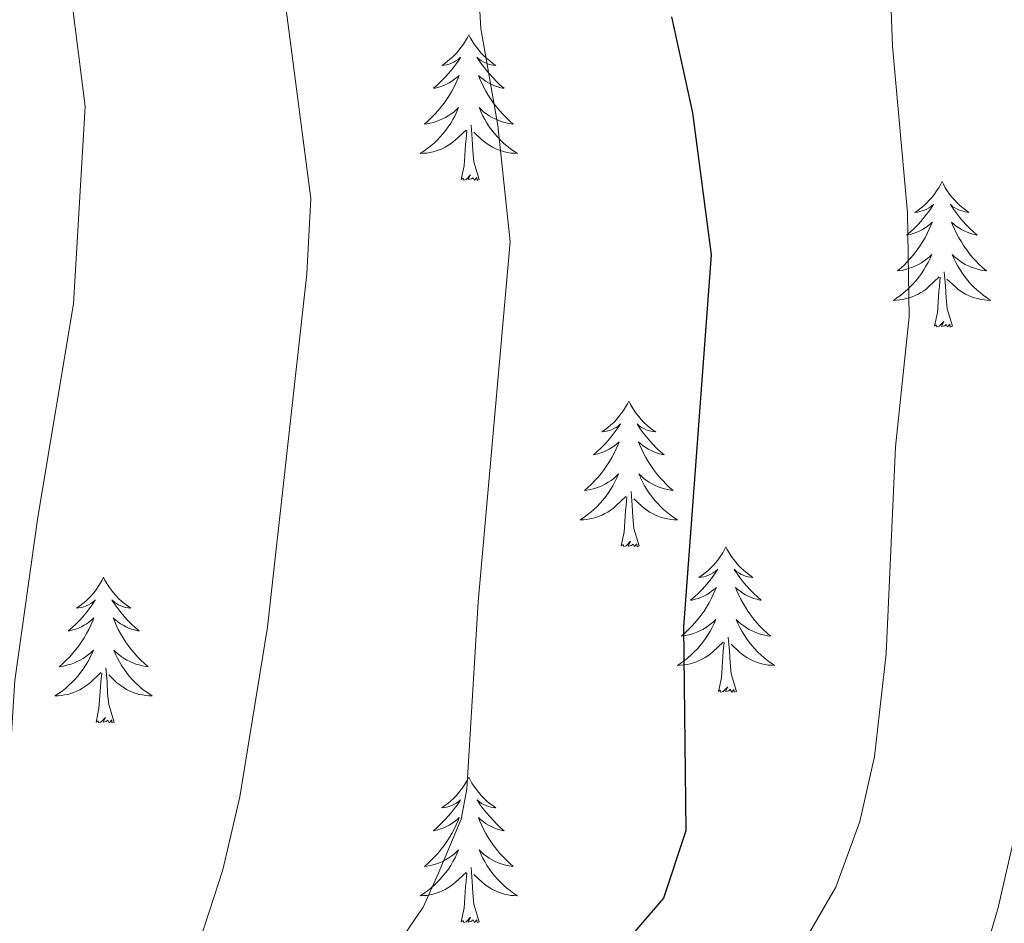
# Model space of a CAD drawing. Units: metres. Extents: x 616918 to 621423, y 4722085 to 4725131.
# Drawn here: x 618285 to 618365, y 4724365 to 4724439 of the extents above; entities that cross this region are included whole.
import ezdxf

# ---------------------------------------------------------------- set-up
doc = ezdxf.new("R2010")
doc.units = ezdxf.units.M
doc.header["$MEASUREMENT"] = 0
for name, color, linetype, lineweight in [('Level 36', 19, 'Continuous', 40), ('Level 4', 36, 'Continuous', 30), ('Level 5', 36, 'Continuous', 0)]:
    doc.layers.add(name, color=color, linetype=linetype, lineweight=lineweight)

msp = doc.modelspace()

# ---------------------------------------------------------------- linework, layer by layer
at = {"layer": 'Level 36', "color": 92, "linetype": 'Continuous', "lineweight": 0}
for points in [[(618321.5, 4724437.44), (618321.39, 4724437.22), (618321.23, 4724436.95), (618321.07, 4724436.68), (618320.88, 4724436.43), (618320.69, 4724436.18), (618320.48, 4724435.94), (618320.26, 4724435.72), (618320.03, 4724435.5), (618319.79, 4724435.3), (618319.54, 4724435.1), (618319.28, 4724434.93), (618319.48, 4724434.95), (618319.68, 4724434.99), (618319.88, 4724435.04), (618320.08, 4724435.11), (618320.27, 4724435.2), (618320.45, 4724435.3), (618320.62, 4724435.41), (618320.83, 4724435.6), (618320.79, 4724435.53), (618320.56, 4724435.19), (618320.31, 4724434.85), (618320.06, 4724434.53), (618319.79, 4724434.21), (618319.51, 4724433.91), (618319.22, 4724433.61), (618318.92, 4724433.33), (618318.6, 4724433.06), (618318.73, 4724433.08), (618318.97, 4724433.14), (618319.21, 4724433.21), (618319.45, 4724433.3), (618319.68, 4724433.4), (618319.9, 4724433.52), (618320.12, 4724433.65), (618320.33, 4724433.8), (618320.52, 4724433.95), (618320.71, 4724434.12), (618320.62, 4724433.9), (618320.47, 4724433.54), (618320.3, 4724433.19), (618320.11, 4724432.84), (618319.91, 4724432.5), (618319.7, 4724432.17), (618319.47, 4724431.85), (618319.23, 4724431.54), (618318.98, 4724431.23), (618318.72, 4724430.94), (618318.44, 4724430.66), (618318.16, 4724430.39), (618317.86, 4724430.13), (618318.06, 4724430.16), (618318.32, 4724430.2), (618318.58, 4724430.27), (618318.84, 4724430.34), (618319.1, 4724430.44), (618319.35, 4724430.55), (618319.59, 4724430.67), (618319.82, 4724430.81), (618320.05, 4724430.96), (618320.26, 4724431.12), (618320.47, 4724431.3), (618320.66, 4724431.49), (618320.52, 4724431.16)], [(618321.5, 4724437.44), (618321.61, 4724437.22), (618321.77, 4724436.95), (618321.93, 4724436.68), (618322.12, 4724436.43), (618322.31, 4724436.18), (618322.52, 4724435.94), (618322.74, 4724435.72), (618322.97, 4724435.5), (618323.21, 4724435.3), (618323.46, 4724435.1), (618323.72, 4724434.93), (618323.52, 4724434.95), (618323.32, 4724434.99), (618323.12, 4724435.04), (618322.92, 4724435.11), (618322.73, 4724435.2), (618322.55, 4724435.3), (618322.38, 4724435.41), (618322.17, 4724435.6), (618322.21, 4724435.53), (618322.44, 4724435.19), (618322.69, 4724434.85), (618322.94, 4724434.53), (618323.21, 4724434.21), (618323.49, 4724433.91), (618323.78, 4724433.61), (618324.08, 4724433.33), (618324.4, 4724433.06), (618324.27, 4724433.08), (618324.03, 4724433.14), (618323.79, 4724433.21), (618323.55, 4724433.3), (618323.32, 4724433.4), (618323.1, 4724433.52), (618322.88, 4724433.65), (618322.67, 4724433.8), (618322.48, 4724433.95), (618322.29, 4724434.12), (618322.38, 4724433.9), (618322.53, 4724433.54), (618322.7, 4724433.19), (618322.89, 4724432.84), (618323.09, 4724432.5), (618323.3, 4724432.17), (618323.53, 4724431.85), (618323.77, 4724431.54), (618324.02, 4724431.23), (618324.28, 4724430.94), (618324.56, 4724430.66), (618324.84, 4724430.39), (618325.14, 4724430.13), (618324.94, 4724430.16), (618324.68, 4724430.2), (618324.42, 4724430.27), (618324.16, 4724430.34), (618323.9, 4724430.44), (618323.65, 4724430.55), (618323.41, 4724430.67), (618323.18, 4724430.81), (618322.95, 4724430.96), (618322.74, 4724431.12), (618322.53, 4724431.3), (618322.34, 4724431.49), (618322.48, 4724431.16)], [(618320.521, 4724431.157), (618320.371, 4724430.837), (618320.201, 4724430.517), (618320.021, 4724430.217), (618319.82, 4724429.917), (618319.61, 4724429.627), (618319.39, 4724429.357), (618319.15, 4724429.087), (618318.9, 4724428.827), (618318.65, 4724428.577), (618318.38, 4724428.347), (618318.1, 4724428.127), (618317.81, 4724427.917), (618317.52, 4724427.728), (618317.78, 4724427.737), (618318.05, 4724427.757), (618318.31, 4724427.797), (618318.57, 4724427.857), (618318.82, 4724427.927), (618319.07, 4724428.017), (618319.32, 4724428.117), (618319.56, 4724428.237), (618319.79, 4724428.367), (618320.01, 4724428.517), (618320.22, 4724428.667), (618320.42, 4724428.837), (618321.27, 4724429.637)], [(618322.481, 4724431.157), (618322.63, 4724430.837), (618322.8, 4724430.517), (618322.98, 4724430.217), (618323.18, 4724429.917), (618323.39, 4724429.627), (618323.61, 4724429.357), (618323.85, 4724429.087), (618324.1, 4724428.827), (618324.35, 4724428.577), (618324.62, 4724428.347), (618324.9, 4724428.127), (618325.19, 4724427.917), (618325.48, 4724427.727), (618325.22, 4724427.737), (618324.95, 4724427.757), (618324.69, 4724427.797), (618324.43, 4724427.857), (618324.18, 4724427.927), (618323.93, 4724428.017), (618323.68, 4724428.117), (618323.44, 4724428.237), (618323.21, 4724428.367), (618322.99, 4724428.517), (618322.78, 4724428.667), (618322.58, 4724428.837), (618321.92, 4724429.457)], [(618320.88, 4724425.59), (618321.13, 4724426.71), (618321.24, 4724428.45), (618321.29, 4724428.89), (618321.35, 4724429.61)], [(618322.35, 4724425.59), (618321.92, 4724427.03), (618321.83, 4724427.94), (618321.78, 4724428.89), (618321.68, 4724430.05)], [(618322.35, 4724425.59), (618322.18, 4724425.52), (618322.16, 4724425.76), (618321.97, 4724425.54), (618321.85, 4724425.74), (618321.73, 4724425.64), (618321.46, 4724425.58), (618321.65, 4724425.98), (618321.27, 4724425.6), (618321.08, 4724425.54), (618321.04, 4724425.7), (618320.88, 4724425.59)], [(618360.27, 4724425.42), (618360.16, 4724425.2), (618360, 4724424.92), (618359.83, 4724424.66), (618359.65, 4724424.4), (618359.46, 4724424.15), (618359.25, 4724423.92), (618359.03, 4724423.69), (618358.8, 4724423.47), (618358.56, 4724423.27), (618358.31, 4724423.08), (618358.05, 4724422.9), (618358.25, 4724422.92), (618358.45, 4724422.96), (618358.65, 4724423.02), (618358.84, 4724423.09), (618359.03, 4724423.17), (618359.22, 4724423.27), (618359.39, 4724423.38), (618359.59, 4724423.57), (618359.55, 4724423.51), (618359.32, 4724423.16), (618359.08, 4724422.83), (618358.82, 4724422.5), (618358.56, 4724422.19), (618358.28, 4724421.88), (618357.98, 4724421.59), (618357.68, 4724421.3), (618357.37, 4724421.03), (618357.49, 4724421.06), (618357.74, 4724421.11), (618357.98, 4724421.19), (618358.22, 4724421.28), (618358.45, 4724421.38), (618358.67, 4724421.5), (618358.89, 4724421.63), (618359.09, 4724421.77), (618359.29, 4724421.93), (618359.48, 4724422.1), (618359.39, 4724421.88), (618359.23, 4724421.52), (618359.06, 4724421.16), (618358.88, 4724420.82), (618358.68, 4724420.48), (618358.46, 4724420.14), (618358.24, 4724419.82), (618358, 4724419.51), (618357.75, 4724419.21), (618357.48, 4724418.92), (618357.21, 4724418.63), (618356.92, 4724418.36), (618356.62, 4724418.11), (618356.82, 4724418.13), (618357.09, 4724418.18), (618357.35, 4724418.24), (618357.61, 4724418.32), (618357.86, 4724418.41), (618358.11, 4724418.52), (618358.35, 4724418.64), (618358.59, 4724418.78), (618358.81, 4724418.93), (618359.03, 4724419.1), (618359.24, 4724419.27), (618359.43, 4724419.46), (618359.29, 4724419.13)], [(618360.27, 4724425.42), (618360.38, 4724425.2), (618360.53, 4724424.92), (618360.7, 4724424.66), (618360.88, 4724424.4), (618361.08, 4724424.15), (618361.28, 4724423.92), (618361.5, 4724423.69), (618361.73, 4724423.47), (618361.97, 4724423.27), (618362.22, 4724423.08), (618362.48, 4724422.9), (618362.28, 4724422.92), (618362.08, 4724422.96), (618361.88, 4724423.02), (618361.69, 4724423.09), (618361.5, 4724423.17), (618361.32, 4724423.27), (618361.14, 4724423.38), (618360.94, 4724423.57), (618360.98, 4724423.51), (618361.21, 4724423.16), (618361.45, 4724422.83), (618361.71, 4724422.5), (618361.98, 4724422.19), (618362.26, 4724421.88), (618362.55, 4724421.59), (618362.85, 4724421.3), (618363.16, 4724421.03), (618363.04, 4724421.06), (618362.79, 4724421.11), (618362.55, 4724421.19), (618362.32, 4724421.28), (618362.08, 4724421.38), (618361.86, 4724421.5), (618361.65, 4724421.63), (618361.44, 4724421.77), (618361.24, 4724421.93), (618361.06, 4724422.1), (618361.14, 4724421.88), (618361.3, 4724421.52), (618361.47, 4724421.16), (618361.66, 4724420.82), (618361.86, 4724420.48), (618362.07, 4724420.14), (618362.29, 4724419.82), (618362.53, 4724419.51), (618362.78, 4724419.21), (618363.05, 4724418.92), (618363.32, 4724418.63), (618363.61, 4724418.36), (618363.91, 4724418.11), (618363.71, 4724418.13), (618363.44, 4724418.18), (618363.18, 4724418.24), (618362.92, 4724418.32), (618362.67, 4724418.41), (618362.42, 4724418.52), (618362.18, 4724418.64), (618361.94, 4724418.78), (618361.72, 4724418.93), (618361.5, 4724419.1), (618361.3, 4724419.27), (618361.1, 4724419.46), (618361.24, 4724419.13)], [(618359.287, 4724419.126), (618359.127, 4724418.806), (618358.957, 4724418.496), (618358.777, 4724418.186), (618358.577, 4724417.896), (618358.377, 4724417.606), (618358.147, 4724417.326), (618357.917, 4724417.056), (618357.667, 4724416.796), (618357.407, 4724416.556), (618357.137, 4724416.326), (618356.857, 4724416.096), (618356.577, 4724415.896), (618356.287, 4724415.696), (618356.547, 4724415.706), (618356.807, 4724415.736), (618357.077, 4724415.776), (618357.337, 4724415.836), (618357.587, 4724415.906), (618357.837, 4724415.996), (618358.077, 4724416.096), (618358.317, 4724416.206), (618358.547, 4724416.336), (618358.767, 4724416.486), (618358.987, 4724416.646), (618359.187, 4724416.816), (618360.037, 4724417.616)], [(618361.237, 4724419.125), (618361.397, 4724418.805), (618361.567, 4724418.495), (618361.747, 4724418.185), (618361.947, 4724417.895), (618362.157, 4724417.605), (618362.377, 4724417.325), (618362.617, 4724417.055), (618362.857, 4724416.795), (618363.117, 4724416.555), (618363.387, 4724416.325), (618363.667, 4724416.095), (618363.957, 4724415.895), (618364.247, 4724415.695), (618363.977, 4724415.706), (618363.717, 4724415.736), (618363.457, 4724415.776), (618363.197, 4724415.836), (618362.937, 4724415.906), (618362.687, 4724415.996), (618362.447, 4724416.096), (618362.207, 4724416.206), (618361.977, 4724416.336), (618361.757, 4724416.486), (618361.537, 4724416.646), (618361.337, 4724416.816), (618360.677, 4724417.436)], [(618359.65, 4724413.57), (618359.89, 4724414.69), (618360, 4724416.43), (618360.05, 4724416.86), (618360.12, 4724417.58)], [(618361.12, 4724413.57), (618360.69, 4724415.01), (618360.6, 4724415.91), (618360.55, 4724416.86), (618360.45, 4724418.02)], [(618361.12, 4724413.57), (618360.94, 4724413.5), (618360.92, 4724413.74), (618360.73, 4724413.52), (618360.61, 4724413.72), (618360.49, 4724413.61), (618360.22, 4724413.56), (618360.42, 4724413.95), (618360.03, 4724413.57), (618359.84, 4724413.52), (618359.8, 4724413.68), (618359.65, 4724413.57)], [(618334.61, 4724407.43), (618334.5, 4724407.21), (618334.34, 4724406.94), (618334.17, 4724406.67), (618333.99, 4724406.42), (618333.8, 4724406.17), (618333.59, 4724405.93), (618333.37, 4724405.7), (618333.14, 4724405.49), (618332.9, 4724405.28), (618332.65, 4724405.09), (618332.39, 4724404.92), (618332.59, 4724404.94), (618332.79, 4724404.98), (618332.99, 4724405.03), (618333.19, 4724405.1), (618333.38, 4724405.19), (618333.56, 4724405.28), (618333.73, 4724405.4), (618333.94, 4724405.59), (618333.9, 4724405.52), (618333.66, 4724405.18), (618333.42, 4724404.84), (618333.17, 4724404.52), (618332.9, 4724404.2), (618332.62, 4724403.9), (618332.33, 4724403.6), (618332.02, 4724403.32), (618331.71, 4724403.05), (618331.83, 4724403.07), (618332.08, 4724403.13), (618332.32, 4724403.2), (618332.56, 4724403.29), (618332.79, 4724403.39), (618333.01, 4724403.51), (618333.23, 4724403.64), (618333.44, 4724403.79), (618333.63, 4724403.94), (618333.82, 4724404.11), (618333.73, 4724403.89), (618333.58, 4724403.53), (618333.4, 4724403.18), (618333.22, 4724402.83), (618333.02, 4724402.49), (618332.81, 4724402.16), (618332.58, 4724401.84), (618332.34, 4724401.52), (618332.09, 4724401.22), (618331.83, 4724400.93), (618331.55, 4724400.65), (618331.26, 4724400.38), (618330.97, 4724400.12), (618331.16, 4724400.14), (618331.43, 4724400.19), (618331.69, 4724400.26), (618331.95, 4724400.33), (618332.21, 4724400.43), (618332.46, 4724400.54), (618332.7, 4724400.66), (618332.93, 4724400.8), (618333.16, 4724400.95), (618333.37, 4724401.11), (618333.58, 4724401.29), (618333.77, 4724401.48), (618333.63, 4724401.15)], [(618334.61, 4724407.43), (618334.72, 4724407.21), (618334.87, 4724406.94), (618335.04, 4724406.67), (618335.22, 4724406.42), (618335.42, 4724406.17), (618335.62, 4724405.93), (618335.84, 4724405.7), (618336.07, 4724405.49), (618336.31, 4724405.28), (618336.56, 4724405.09), (618336.82, 4724404.92), (618336.63, 4724404.94), (618336.42, 4724404.98), (618336.22, 4724405.03), (618336.03, 4724405.1), (618335.84, 4724405.19), (618335.66, 4724405.28), (618335.48, 4724405.4), (618335.28, 4724405.59), (618335.32, 4724405.52), (618335.55, 4724405.18), (618335.79, 4724404.84), (618336.05, 4724404.52), (618336.32, 4724404.2), (618336.6, 4724403.9), (618336.89, 4724403.6), (618337.19, 4724403.32), (618337.51, 4724403.05), (618337.38, 4724403.07), (618337.14, 4724403.13), (618336.89, 4724403.2), (618336.66, 4724403.29), (618336.43, 4724403.39), (618336.2, 4724403.51), (618335.99, 4724403.64), (618335.78, 4724403.79), (618335.58, 4724403.94), (618335.4, 4724404.11), (618335.48, 4724403.89), (618335.64, 4724403.53), (618335.81, 4724403.18), (618336, 4724402.83), (618336.2, 4724402.49), (618336.41, 4724402.16), (618336.64, 4724401.84), (618336.88, 4724401.52), (618337.13, 4724401.22), (618337.39, 4724400.93), (618337.66, 4724400.65), (618337.95, 4724400.38), (618338.25, 4724400.12), (618338.05, 4724400.14), (618337.79, 4724400.19), (618337.52, 4724400.26), (618337.26, 4724400.33), (618337.01, 4724400.43), (618336.76, 4724400.54), (618336.52, 4724400.66), (618336.29, 4724400.8), (618336.06, 4724400.95), (618335.84, 4724401.11), (618335.64, 4724401.29), (618335.44, 4724401.48), (618335.58, 4724401.15)], [(618333.626, 4724401.149), (618333.476, 4724400.829), (618333.306, 4724400.509), (618333.116, 4724400.209), (618332.926, 4724399.909), (618332.716, 4724399.619), (618332.486, 4724399.339), (618332.256, 4724399.079), (618332.006, 4724398.819), (618331.756, 4724398.569), (618331.486, 4724398.339), (618331.206, 4724398.119), (618330.916, 4724397.909), (618330.626, 4724397.719), (618330.886, 4724397.729), (618331.156, 4724397.749), (618331.416, 4724397.789), (618331.676, 4724397.849), (618331.926, 4724397.919), (618332.176, 4724398.009), (618332.426, 4724398.109), (618332.656, 4724398.229), (618332.886, 4724398.359), (618333.116, 4724398.499), (618333.326, 4724398.659), (618333.526, 4724398.829), (618334.376, 4724399.629)], [(618335.576, 4724401.149), (618335.736, 4724400.829), (618335.906, 4724400.509), (618336.086, 4724400.209), (618336.286, 4724399.909), (618336.496, 4724399.619), (618336.716, 4724399.339), (618336.955, 4724399.079), (618337.195, 4724398.819), (618337.455, 4724398.569), (618337.725, 4724398.339), (618338.005, 4724398.119), (618338.295, 4724397.909), (618338.585, 4724397.719), (618338.315, 4724397.729), (618338.055, 4724397.749), (618337.795, 4724397.789), (618337.535, 4724397.849), (618337.275, 4724397.919), (618337.025, 4724398.009), (618336.785, 4724398.109), (618336.545, 4724398.229), (618336.315, 4724398.359), (618336.095, 4724398.499), (618335.885, 4724398.659), (618335.676, 4724398.829), (618335.026, 4724399.449)], [(618333.99, 4724395.58), (618334.23, 4724396.7), (618334.35, 4724398.44), (618334.4, 4724398.88), (618334.46, 4724399.6)], [(618335.46, 4724395.58), (618335.03, 4724397.02), (618334.94, 4724397.93), (618334.89, 4724398.88), (618334.79, 4724400.04)], [(618335.46, 4724395.58), (618335.28, 4724395.51), (618335.27, 4724395.75), (618335.08, 4724395.53), (618334.96, 4724395.73), (618334.83, 4724395.63), (618334.56, 4724395.57), (618334.76, 4724395.96), (618334.38, 4724395.58), (618334.19, 4724395.53), (618334.15, 4724395.69), (618333.99, 4724395.58)], [(618342.57, 4724395.51), (618342.46, 4724395.3), (618342.3, 4724395.02), (618342.13, 4724394.75), (618341.95, 4724394.5), (618341.76, 4724394.25), (618341.55, 4724394.01), (618341.33, 4724393.78), (618341.1, 4724393.57), (618340.86, 4724393.37), (618340.61, 4724393.18), (618340.35, 4724393), (618340.55, 4724393.02), (618340.75, 4724393.06), (618340.95, 4724393.11), (618341.15, 4724393.18), (618341.34, 4724393.27), (618341.52, 4724393.37), (618341.69, 4724393.48), (618341.9, 4724393.67), (618341.85, 4724393.6), (618341.62, 4724393.26), (618341.38, 4724392.92), (618341.12, 4724392.6), (618340.86, 4724392.28), (618340.58, 4724391.98), (618340.28, 4724391.68), (618339.98, 4724391.4), (618339.67, 4724391.13), (618339.79, 4724391.15), (618340.04, 4724391.21), (618340.28, 4724391.28), (618340.52, 4724391.37), (618340.75, 4724391.47), (618340.97, 4724391.59), (618341.19, 4724391.72), (618341.39, 4724391.87), (618341.59, 4724392.02), (618341.78, 4724392.19), (618341.69, 4724391.97), (618341.53, 4724391.61), (618341.36, 4724391.26), (618341.18, 4724390.91), (618340.98, 4724390.57), (618340.77, 4724390.24), (618340.54, 4724389.92), (618340.3, 4724389.6), (618340.05, 4724389.3), (618339.78, 4724389.01), (618339.51, 4724388.73), (618339.22, 4724388.46), (618338.93, 4724388.2), (618339.12, 4724388.23), (618339.39, 4724388.27), (618339.65, 4724388.34), (618339.91, 4724388.42), (618340.17, 4724388.51), (618340.41, 4724388.62), (618340.66, 4724388.74), (618340.89, 4724388.88), (618341.11, 4724389.03), (618341.33, 4724389.19), (618341.54, 4724389.37), (618341.73, 4724389.56), (618341.59, 4724389.23)], [(618342.57, 4724395.51), (618342.68, 4724395.3), (618342.83, 4724395.02), (618343, 4724394.75), (618343.18, 4724394.5), (618343.38, 4724394.25), (618343.58, 4724394.01), (618343.8, 4724393.78), (618344.03, 4724393.57), (618344.27, 4724393.37), (618344.52, 4724393.18), (618344.78, 4724393), (618344.58, 4724393.02), (618344.38, 4724393.06), (618344.18, 4724393.11), (618343.99, 4724393.18), (618343.8, 4724393.27), (618343.62, 4724393.37), (618343.44, 4724393.48), (618343.24, 4724393.67), (618343.28, 4724393.6), (618343.51, 4724393.26), (618343.75, 4724392.92), (618344.01, 4724392.6), (618344.28, 4724392.28), (618344.56, 4724391.98), (618344.85, 4724391.68), (618345.15, 4724391.4), (618345.46, 4724391.13), (618345.34, 4724391.15), (618345.1, 4724391.21), (618344.85, 4724391.28), (618344.62, 4724391.37), (618344.39, 4724391.47), (618344.16, 4724391.59), (618343.95, 4724391.72), (618343.74, 4724391.87), (618343.54, 4724392.02), (618343.36, 4724392.19), (618343.44, 4724391.97), (618343.6, 4724391.61), (618343.77, 4724391.26), (618343.96, 4724390.91), (618344.16, 4724390.57), (618344.37, 4724390.24), (618344.6, 4724389.92), (618344.83, 4724389.6), (618345.08, 4724389.3), (618345.35, 4724389.01), (618345.62, 4724388.73), (618345.91, 4724388.46), (618346.21, 4724388.2), (618346.01, 4724388.23), (618345.74, 4724388.27), (618345.48, 4724388.34), (618345.22, 4724388.42), (618344.97, 4724388.51), (618344.72, 4724388.62), (618344.48, 4724388.74), (618344.24, 4724388.88), (618344.02, 4724389.03), (618343.8, 4724389.19), (618343.6, 4724389.37), (618343.4, 4724389.56), (618343.54, 4724389.23)], [(618291.58, 4724393.01), (618291.47, 4724392.79), (618291.31, 4724392.51), (618291.14, 4724392.25), (618290.96, 4724391.99), (618290.77, 4724391.74), (618290.56, 4724391.5), (618290.34, 4724391.28), (618290.11, 4724391.06), (618289.87, 4724390.86), (618289.62, 4724390.67), (618289.36, 4724390.49), (618289.56, 4724390.51), (618289.76, 4724390.55), (618289.96, 4724390.6), (618290.16, 4724390.67), (618290.35, 4724390.76), (618290.53, 4724390.86), (618290.7, 4724390.97), (618290.91, 4724391.16), (618290.86, 4724391.1), (618290.64, 4724390.75), (618290.39, 4724390.42), (618290.14, 4724390.09), (618289.87, 4724389.77), (618289.59, 4724389.47), (618289.3, 4724389.17), (618288.99, 4724388.89), (618288.68, 4724388.62), (618288.8, 4724388.64), (618289.05, 4724388.7), (618289.29, 4724388.77), (618289.53, 4724388.86), (618289.76, 4724388.96), (618289.98, 4724389.08), (618290.2, 4724389.21), (618290.4, 4724389.36), (618290.6, 4724389.52), (618290.79, 4724389.69), (618290.7, 4724389.46), (618290.54, 4724389.1), (618290.37, 4724388.75), (618290.19, 4724388.4), (618289.99, 4724388.06), (618289.78, 4724387.73), (618289.55, 4724387.41), (618289.31, 4724387.1), (618289.06, 4724386.79), (618288.8, 4724386.5), (618288.52, 4724386.22), (618288.23, 4724385.95), (618287.94, 4724385.69), (618288.13, 4724385.72), (618288.4, 4724385.76), (618288.66, 4724385.83), (618288.92, 4724385.91), (618289.18, 4724386), (618289.42, 4724386.11), (618289.67, 4724386.23), (618289.9, 4724386.37), (618290.12, 4724386.52), (618290.34, 4724386.68), (618290.55, 4724386.86), (618290.74, 4724387.05), (618290.6, 4724386.72)], [(618291.58, 4724393.01), (618291.69, 4724392.79), (618291.84, 4724392.51), (618292.01, 4724392.25), (618292.19, 4724391.99), (618292.39, 4724391.74), (618292.6, 4724391.5), (618292.81, 4724391.28), (618293.04, 4724391.06), (618293.28, 4724390.86), (618293.54, 4724390.67), (618293.8, 4724390.49), (618293.6, 4724390.51), (618293.39, 4724390.55), (618293.19, 4724390.6), (618293, 4724390.67), (618292.81, 4724390.76), (618292.63, 4724390.86), (618292.46, 4724390.97), (618292.25, 4724391.16), (618292.29, 4724391.1), (618292.52, 4724390.75), (618292.76, 4724390.42), (618293.02, 4724390.09), (618293.29, 4724389.77), (618293.57, 4724389.47), (618293.86, 4724389.17), (618294.16, 4724388.89), (618294.48, 4724388.62), (618294.35, 4724388.64), (618294.11, 4724388.7), (618293.86, 4724388.77), (618293.63, 4724388.86), (618293.4, 4724388.96), (618293.17, 4724389.08), (618292.96, 4724389.21), (618292.75, 4724389.36), (618292.55, 4724389.52), (618292.37, 4724389.69), (618292.46, 4724389.46), (618292.61, 4724389.1), (618292.78, 4724388.75), (618292.97, 4724388.4), (618293.17, 4724388.06), (618293.38, 4724387.73), (618293.61, 4724387.41), (618293.84, 4724387.1), (618294.1, 4724386.79), (618294.36, 4724386.5), (618294.64, 4724386.22), (618294.92, 4724385.95), (618295.22, 4724385.69), (618295.02, 4724385.72), (618294.76, 4724385.76), (618294.49, 4724385.83), (618294.23, 4724385.91), (618293.98, 4724386), (618293.73, 4724386.11), (618293.49, 4724386.23), (618293.26, 4724386.37), (618293.03, 4724386.52), (618292.82, 4724386.68), (618292.61, 4724386.86), (618292.41, 4724387.05), (618292.56, 4724386.72)], [(618341.594, 4724389.229), (618341.444, 4724388.909), (618341.274, 4724388.589), (618341.084, 4724388.289), (618340.894, 4724387.989), (618340.684, 4724387.699), (618340.454, 4724387.43), (618340.224, 4724387.16), (618339.974, 4724386.9), (618339.714, 4724386.66), (618339.444, 4724386.42), (618339.174, 4724386.2), (618338.884, 4724385.99), (618338.594, 4724385.8), (618338.854, 4724385.81), (618339.124, 4724385.83), (618339.384, 4724385.87), (618339.644, 4724385.93), (618339.894, 4724386), (618340.144, 4724386.09), (618340.384, 4724386.19), (618340.624, 4724386.31), (618340.854, 4724386.44), (618341.084, 4724386.58), (618341.294, 4724386.74), (618341.494, 4724386.909), (618342.344, 4724387.709)], [(618343.544, 4724389.229), (618343.704, 4724388.909), (618343.874, 4724388.589), (618344.054, 4724388.289), (618344.254, 4724387.989), (618344.464, 4724387.699), (618344.684, 4724387.429), (618344.924, 4724387.159), (618345.163, 4724386.899), (618345.423, 4724386.659), (618345.693, 4724386.419), (618345.973, 4724386.199), (618346.263, 4724385.989), (618346.553, 4724385.799), (618346.283, 4724385.809), (618346.023, 4724385.829), (618345.763, 4724385.869), (618345.503, 4724385.929), (618345.243, 4724385.999), (618344.993, 4724386.089), (618344.753, 4724386.189), (618344.513, 4724386.309), (618344.283, 4724386.439), (618344.063, 4724386.579), (618343.854, 4724386.739), (618343.644, 4724386.909), (618342.984, 4724387.529)], [(618341.95, 4724383.66), (618342.19, 4724384.78), (618342.31, 4724386.52), (618342.35, 4724386.96), (618342.42, 4724387.68)], [(618343.42, 4724383.66), (618342.99, 4724385.1), (618342.9, 4724386.01), (618342.85, 4724386.96), (618342.75, 4724388.12)], [(618290.596, 4724386.723), (618290.446, 4724386.403), (618290.276, 4724386.093), (618290.086, 4724385.783), (618289.895, 4724385.483), (618289.685, 4724385.203), (618289.455, 4724384.923), (618289.225, 4724384.653), (618288.975, 4724384.393), (618288.715, 4724384.153), (618288.455, 4724383.913), (618288.175, 4724383.693), (618287.885, 4724383.483), (618287.595, 4724383.293), (618287.855, 4724383.303), (618288.125, 4724383.323), (618288.385, 4724383.373), (618288.645, 4724383.423), (618288.895, 4724383.503), (618289.145, 4724383.583), (618289.395, 4724383.683), (618289.625, 4724383.803), (618289.855, 4724383.933), (618290.085, 4724384.083), (618290.295, 4724384.243), (618290.495, 4724384.403), (618291.345, 4724385.203)], [(618292.556, 4724386.723), (618292.705, 4724386.403), (618292.875, 4724386.093), (618293.055, 4724385.783), (618293.255, 4724385.483), (618293.465, 4724385.203), (618293.685, 4724384.923), (618293.925, 4724384.653), (618294.165, 4724384.393), (618294.425, 4724384.153), (618294.695, 4724383.913), (618294.975, 4724383.693), (618295.275, 4724383.483), (618295.565, 4724383.293), (618295.295, 4724383.303), (618295.035, 4724383.323), (618294.775, 4724383.373), (618294.505, 4724383.423), (618294.245, 4724383.503), (618293.995, 4724383.583), (618293.755, 4724383.683), (618293.515, 4724383.803), (618293.285, 4724383.933), (618293.065, 4724384.083), (618292.855, 4724384.243), (618292.645, 4724384.403), (618291.995, 4724385.023)], [(618290.96, 4724381.16), (618291.2, 4724382.27), (618291.32, 4724384.02), (618291.36, 4724384.45), (618291.43, 4724385.17)], [(618292.43, 4724381.16), (618292, 4724382.6), (618291.91, 4724383.5), (618291.86, 4724384.45), (618291.76, 4724385.61)], [(618343.42, 4724383.66), (618343.24, 4724383.6), (618343.22, 4724383.83), (618343.04, 4724383.61), (618342.91, 4724383.82), (618342.79, 4724383.71), (618342.52, 4724383.65), (618342.72, 4724384.05), (618342.33, 4724383.67), (618342.15, 4724383.61), (618342.1, 4724383.77), (618341.95, 4724383.66)], [(618292.43, 4724381.16), (618292.25, 4724381.09), (618292.24, 4724381.33), (618292.04, 4724381.1), (618291.92, 4724381.31), (618291.8, 4724381.2), (618291.53, 4724381.14), (618291.73, 4724381.54), (618291.34, 4724381.16), (618291.16, 4724381.1), (618291.12, 4724381.27), (618290.96, 4724381.16)], [(618321.5, 4724376.65), (618321.39, 4724376.43), (618321.23, 4724376.15), (618321.06, 4724375.89), (618320.88, 4724375.63), (618320.69, 4724375.38), (618320.48, 4724375.14), (618320.26, 4724374.92), (618320.03, 4724374.7), (618319.79, 4724374.5), (618319.54, 4724374.31), (618319.28, 4724374.13), (618319.48, 4724374.15), (618319.68, 4724374.19), (618319.88, 4724374.24), (618320.08, 4724374.31), (618320.27, 4724374.4), (618320.45, 4724374.5), (618320.62, 4724374.61), (618320.83, 4724374.8), (618320.79, 4724374.74), (618320.56, 4724374.39), (618320.31, 4724374.06), (618320.06, 4724373.73), (618319.79, 4724373.41), (618319.51, 4724373.11), (618319.22, 4724372.81), (618318.91, 4724372.53), (618318.6, 4724372.26), (618318.72, 4724372.28), (618318.97, 4724372.34), (618319.21, 4724372.41), (618319.45, 4724372.5), (618319.68, 4724372.6), (618319.9, 4724372.72), (618320.12, 4724372.85), (618320.33, 4724373), (618320.52, 4724373.16), (618320.71, 4724373.33), (618320.62, 4724373.1), (618320.47, 4724372.74), (618320.3, 4724372.39), (618320.11, 4724372.04), (618319.91, 4724371.7), (618319.7, 4724371.37), (618319.47, 4724371.05), (618319.23, 4724370.74), (618318.98, 4724370.43), (618318.72, 4724370.14), (618318.44, 4724369.86), (618318.16, 4724369.59), (618317.86, 4724369.33), (618318.05, 4724369.36), (618318.32, 4724369.4), (618318.58, 4724369.47), (618318.84, 4724369.55), (618319.1, 4724369.64), (618319.35, 4724369.75), (618319.59, 4724369.87), (618319.82, 4724370.01), (618320.05, 4724370.16), (618320.26, 4724370.32), (618320.47, 4724370.5), (618320.66, 4724370.69), (618320.52, 4724370.36)], [(618321.5, 4724376.65), (618321.61, 4724376.43), (618321.76, 4724376.15), (618321.93, 4724375.89), (618322.12, 4724375.63), (618322.31, 4724375.38), (618322.52, 4724375.14), (618322.74, 4724374.92), (618322.96, 4724374.7), (618323.2, 4724374.5), (618323.46, 4724374.31), (618323.72, 4724374.13), (618323.52, 4724374.15), (618323.31, 4724374.19), (618323.12, 4724374.24), (618322.92, 4724374.31), (618322.73, 4724374.4), (618322.55, 4724374.5), (618322.38, 4724374.61), (618322.17, 4724374.8), (618322.21, 4724374.74), (618322.44, 4724374.39), (618322.68, 4724374.06), (618322.94, 4724373.73), (618323.21, 4724373.41), (618323.49, 4724373.11), (618323.78, 4724372.81), (618324.08, 4724372.53), (618324.4, 4724372.26), (618324.27, 4724372.28), (618324.03, 4724372.34), (618323.78, 4724372.41), (618323.55, 4724372.5), (618323.32, 4724372.6), (618323.1, 4724372.72), (618322.88, 4724372.85), (618322.67, 4724373), (618322.48, 4724373.16), (618322.29, 4724373.33), (618322.38, 4724373.1), (618322.53, 4724372.74), (618322.7, 4724372.39), (618322.89, 4724372.04), (618323.09, 4724371.7), (618323.3, 4724371.37), (618323.53, 4724371.05), (618323.77, 4724370.74), (618324.02, 4724370.43), (618324.28, 4724370.14), (618324.56, 4724369.86), (618324.84, 4724369.59), (618325.14, 4724369.33), (618324.94, 4724369.36), (618324.68, 4724369.4), (618324.41, 4724369.47), (618324.16, 4724369.55), (618323.9, 4724369.64), (618323.65, 4724369.75), (618323.41, 4724369.87), (618323.18, 4724370.01), (618322.95, 4724370.16), (618322.74, 4724370.32), (618322.53, 4724370.5), (618322.34, 4724370.69), (618322.48, 4724370.36)], [(618320.522, 4724370.362), (618320.372, 4724370.042), (618320.202, 4724369.732), (618320.022, 4724369.422), (618319.822, 4724369.122), (618319.612, 4724368.842), (618319.382, 4724368.563), (618319.152, 4724368.293), (618318.902, 4724368.033), (618318.652, 4724367.793), (618318.382, 4724367.553), (618318.102, 4724367.333), (618317.812, 4724367.123), (618317.522, 4724366.933), (618317.782, 4724366.943), (618318.052, 4724366.963), (618318.312, 4724367.013), (618318.572, 4724367.063), (618318.822, 4724367.143), (618319.072, 4724367.223), (618319.322, 4724367.323), (618319.562, 4724367.443), (618319.782, 4724367.573), (618320.012, 4724367.723), (618320.222, 4724367.883), (618320.422, 4724368.042), (618321.272, 4724368.842)], [(618322.482, 4724370.362), (618322.632, 4724370.042), (618322.802, 4724369.732), (618322.982, 4724369.422), (618323.182, 4724369.122), (618323.392, 4724368.842), (618323.612, 4724368.562), (618323.852, 4724368.292), (618324.092, 4724368.032), (618324.352, 4724367.792), (618324.622, 4724367.552), (618324.902, 4724367.332), (618325.192, 4724367.122), (618325.481, 4724366.932), (618325.211, 4724366.942), (618324.952, 4724366.962), (618324.692, 4724367.012), (618324.432, 4724367.062), (618324.182, 4724367.142), (618323.922, 4724367.222), (618323.682, 4724367.322), (618323.442, 4724367.442), (618323.212, 4724367.572), (618322.992, 4724367.722), (618322.782, 4724367.882), (618322.582, 4724368.042), (618321.922, 4724368.662)], [(618322.35, 4724364.8), (618321.92, 4724366.24), (618321.83, 4724367.14), (618321.78, 4724368.09), (618321.68, 4724369.25)], [(618320.88, 4724364.8), (618321.12, 4724365.91), (618321.24, 4724367.66), (618321.29, 4724368.09), (618321.35, 4724368.81)], [(618322.35, 4724364.8), (618322.18, 4724364.73), (618322.16, 4724364.97), (618321.97, 4724364.74), (618321.85, 4724364.95), (618321.72, 4724364.84), (618321.46, 4724364.78), (618321.65, 4724365.18), (618321.27, 4724364.8), (618321.08, 4724364.74), (618321.04, 4724364.91), (618320.88, 4724364.8)]]:
    msp.add_lwpolyline(points, dxfattribs=at)
at = {"layer": 'Level 4', "color": 36, "linetype": 'Continuous', "lineweight": 30}
msp.add_polyline3d([(618338.111, 4724438.925, 825), (618339.83, 4724431.046, 825), (618341.358, 4724419.417, 825), (618339.084, 4724388.949, 825), (618339.292, 4724372.241, 825), (618337.461, 4724366.741, 825), (618329.87, 4724357.903, 825), (618328.53, 4724355.793, 825), (618323.578, 4724342.265, 825), (618321.917, 4724334.535, 825)], dxfattribs=at)
at = {"layer": 'Level 5', "color": 36, "linetype": 'Continuous', "lineweight": 0}
for points in [[(618321.404, 4724456.845, 820), (618322.491, 4724437.956, 820), (618323.87, 4724430.017, 820), (618324.889, 4724420.478, 820), (618322.275, 4724390.99, 820), (618321.343, 4724375.652, 820), (618320.883, 4724373.192, 820)], [(618355.78, 4724448.32, 830), (618356.2, 4724436.5, 830), (618357.45, 4724422.87, 830), (618357.59, 4724414.34, 830), (618356.46, 4724403.69, 830), (618355.69, 4724386.74, 830), (618354.75, 4724378.34, 830), (618353.55, 4724373.01, 830), (618351.58, 4724367.64, 830), (618347.35, 4724360.35, 830), (618339.42, 4724349.11, 830), (618337.98, 4724345.77, 830), (618337.13, 4724340.79, 830), (618335.66, 4724324.73, 830), (618334.04, 4724311.2, 830), (618331.46, 4724297.48, 830), (618331.27, 4724292.22, 830), (618331.78, 4724284.23, 830), (618333.09, 4724276.86, 830), (618341.09, 4724249.44, 830), (618344.86, 4724234.39, 830)], [(618373.34, 4724447.38, 835), (618373.61, 4724424.27, 835), (618373.4, 4724415.02, 835), (618372.79, 4724407.54, 835), (618369.6, 4724386.55, 835), (618364.87, 4724365.98, 835), (618362.7, 4724358.56, 835), (618359.1, 4724348.89, 835), (618357.1, 4724344.41, 835), (618355.3, 4724341.85, 835), (618353.88, 4724336.5, 835), (618351.11, 4724316.76, 835), (618350.19, 4724307.01, 835), (618350.15, 4724297.55, 835), (618349.74, 4724294.35, 835), (618350.81, 4724284.05, 835), (618352.67, 4724275.79, 835), (618357.17, 4724260.65, 835), (618362.92, 4724236.23, 835)], [(618288.41, 4724444.76, 810), (618290.08, 4724431.57, 810), (618289.1, 4724415.4, 810), (618286.18, 4724397.95, 810), (618284.31, 4724384.56, 810), (618283.023, 4724364.555, 810), (618279.429, 4724339.028, 810), (618275.317, 4724320.5, 810), (618274.456, 4724313.66, 810), (618273.975, 4724305.041, 810), (618273.102, 4724282.043, 810), (618273.181, 4724277.003, 810), (618274.728, 4724253.815, 810), (618274.366, 4724239.887, 810), (618274.555, 4724233.267, 810), (618273.934, 4724226.608, 810), (618275.663, 4724217.098, 810), (618280.76, 4724198, 810), (618283.498, 4724184.961, 810), (618286.276, 4724174.671, 810), (618289.964, 4724158.903, 810), (618291.882, 4724144.714, 810), (618290.579, 4724125.775, 810)], [(618306.283, 4724441.387, 815), (618308.55, 4724424.038, 815), (618308.219, 4724417.879, 815), (618305.005, 4724388.932, 815), (618302.734, 4724375.033, 815), (618301.353, 4724369.054, 815), (618296.861, 4724355.305, 815), (618288.396, 4724320.409, 815), (618287.345, 4724312.389, 815), (618285.661, 4724283.732, 815), (618285.92, 4724274.813, 815), (618290.327, 4724251.245, 815), (618290.915, 4724236.536, 815), (618291.904, 4724228.296, 815), (618296.12, 4724206.968, 815), (618298.988, 4724189.119, 815), (618301.846, 4724177.68, 815), (618304.884, 4724162.951, 815)], [(618320.88, 4724373.19, 820), (618319, 4724368.72, 820), (618317.77, 4724366, 820), (618315.22, 4724362.29, 820), (618313.35, 4724357.68, 820), (618310.21, 4724348.47, 820), (618307.62, 4724337.63, 820), (618303.97, 4724315.58, 820), (618302.13, 4724301.39, 820), (618301.54, 4724283.38, 820), (618302.46, 4724275.24, 820), (618303.71, 4724270.4, 820), (618308.43, 4724247.53, 820), (618310.1, 4724233.98, 820), (618312.35, 4724221.71, 820), (618316.76, 4724192.68, 820), (618327.98, 4724142.72, 820), (618329.71, 4724132.03, 820)]]:
    msp.add_polyline3d(points, dxfattribs=at)

doc.saveas('drawing.dxf')
